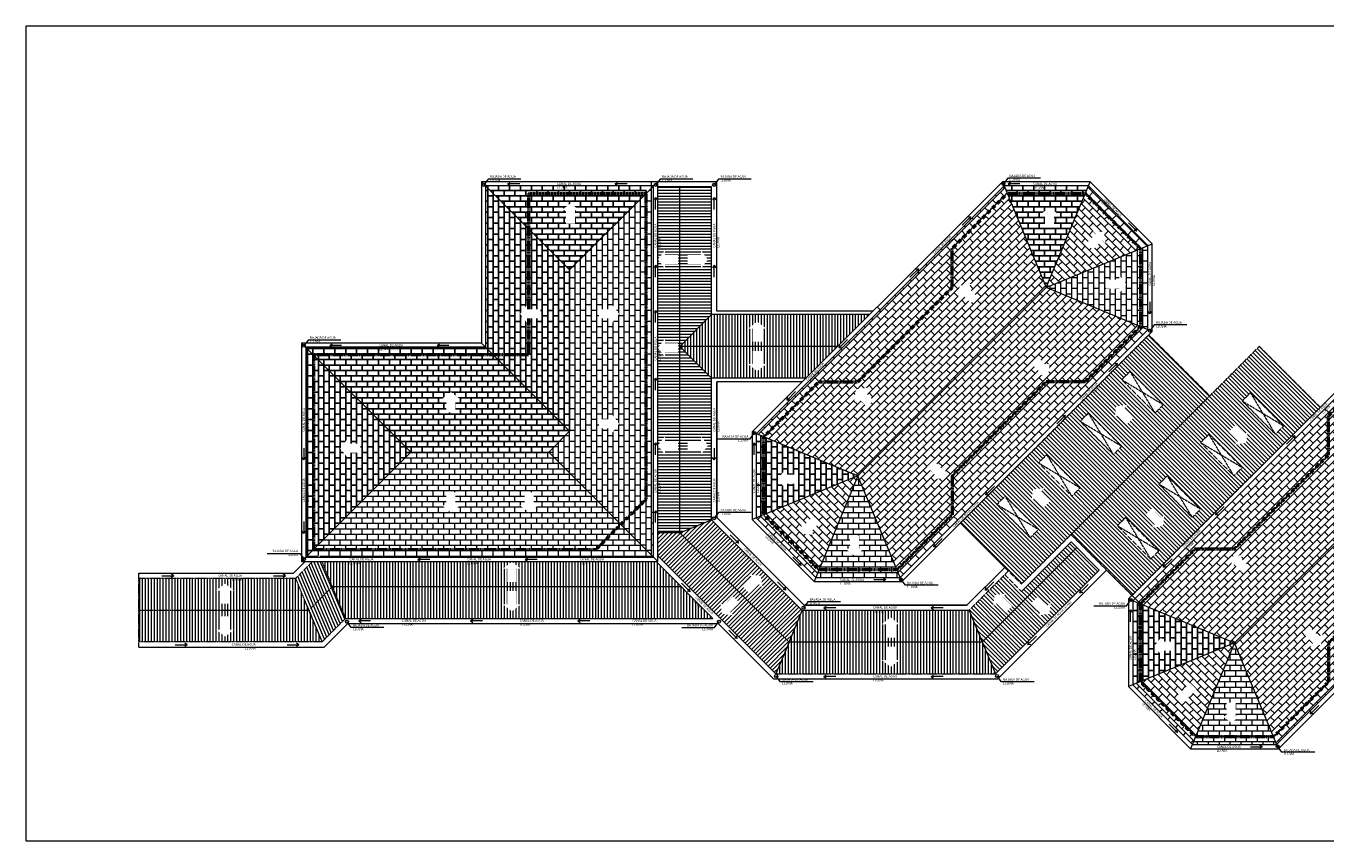
# Model space of a CAD drawing. Units: centimetres. Extents: x 26451 to 89342, y -53724 to 26451.
# Drawn here: x 44712 to 50236, y -30967 to -27502 of the extents above; entities that cross this region are included whole.
import ezdxf

# ---------------------------------------------------------------- set-up
doc = ezdxf.new("R2010")
doc.units = ezdxf.units.CM
doc.header["$MEASUREMENT"] = 0
doc.set_wipeout_variables(frame=1)
doc.linetypes.add('RAYITAS', pattern=[0.375, 0.25, -0.125])
for name, color, linetype, lineweight in [('0.1', 253, 'Continuous', 13), ('0.1 COTAS', 52, 'Continuous', 13), ('0.1 PROYECCIONES', 200, 'Continuous', 13), ('0.15 TEXTOS', 200, 'Continuous', 20), ('0.2 PUERTAS', 2, 'Continuous', 20), ('0.2 VENTANAS', 2, 'Continuous', 20), ('000.1 GENERAL', 252, 'Continuous', 13), ('000.2 GENERAL', 2, 'Continuous', 20), ('000.5 GENERAL', 1, 'Continuous', 50)]:
    doc.layers.add(name, color=color, linetype=linetype, lineweight=lineweight)
doc.layers.add('COLOR_ GRIS', color=7, linetype='Continuous', true_color=0xa1a1a1)
doc.styles.add('NICOLAS 2', font='swisscl.ttf')
pattern_1 = [(90, (-9716.96, 0), (-12.5, 3e-15), [])]
pattern_2 = [(90, (-28447.557, -17250.625), (-23.2, 1e-15), []), (180, (-28447.557, -17250.625), (-23.2, -23.2), [23.2, -23.2])]
pattern_3 = [(0, (-28447.557, -17250.625), (5e-15, 23.2), []), (90, (-28447.557, -17250.625), (-23.2, 23.2), [23.2, -23.2])]
pattern_4 = [(225, (-28447.557, -17250.625), (16.404877, -16.404877), []), (315, (-28447.557, -17250.625), (32.8097546, -7e-15), [23.2, -23.2])]
pattern_5 = [(0, (-28447.557, -17250.625), (5e-15, 23.2), []), (90, (-28447.557, -17250.625), (-23.2, 23.2), [23.2, -23.2])]
pattern_6 = [(135, (-28447.557, -17250.625), (-16.404877, -16.404877), []), (225, (-28447.557, -17250.625), (-4e-15, -32.8097546), [23.2, -23.2])]
pattern_7 = [(90, (-28447.557, -17250.625), (-23.2, 1e-15), []), (180, (-28447.557, -17250.625), (-23.2, -23.2), [23.2, -23.2])]
pattern_8 = [(225, (-28447.557, -17250.625), (16.404877, -16.404877), []), (315, (-28447.557, -17250.625), (32.8097546, -7e-15), [23.2, -23.2])]
pattern_9 = [(113, (-28447.557, -17250.625), (-11.5063107, -4.8841391), [])]
pattern_10 = [(90, (-28447.557, -17250.625), (-12.5, 3e-15), [])]
pattern_11 = [(135, (-28447.557, -17250.625), (-8.8388348, -8.8388348), [])]
pattern_12 = [(90, (0, 0), (-12.5, 3e-15), [])]

msp = doc.modelspace()

# ---------------------------------------------------------------- hatches: boundary and pattern name
at = {"layer": '0.2 VENTANAS'}
h = msp.add_hatch(dxfattribs=at)
h.set_pattern_fill('AR-B816,_O', color=256, scale=2.9, angle=225)
h.set_pattern_definition(pattern_4)
h.paths.add_polyline_path([(48247.31, -29414.21), (48426.25, -29846.21), (49479.31, -28793.15), (49047.31, -28614.21)])
h = msp.add_hatch(dxfattribs=at)
h.set_pattern_fill('AR-B816,_O', color=256, scale=2.9, angle=225)
h.set_pattern_definition(pattern_8)
h.paths.add_polyline_path([(49847.31, -30124.21), (50026.25, -30556.21), (51079.31, -29503.15), (50647.31, -29324.21)])
at = {"layer": '000.1 GENERAL'}
h = msp.add_hatch(dxfattribs=at)
h.set_pattern_fill('ANSI31,_O', color=256, scale=100, angle=135)
h.set_pattern_definition([(180, (-9716.96, 0), (-3e-15, -12.5), [])])
h.paths.add_polyline_path([(47490.31, -28186.21), (47397.31, -28186.21), (47397.31, -28850.21), (47397.31, -29657.06), (47490.31, -29657.06)])
h = msp.add_hatch(dxfattribs=at)
h.set_pattern_fill('AR-B816,_O', color=256, scale=2.9, angle=135)
h.set_pattern_definition(pattern_6)
h.paths.add_polyline_path([(49047.31, -28614.21), (49479.31, -28435.27), (49226.25, -28182.21)])
h = msp.add_hatch(dxfattribs=at)
h.set_pattern_fill('ANSI31,_O', color=256, scale=100, angle=45)
h.set_pattern_definition(pattern_12)
h.paths.add_polyline_path([(47490.31, -28864.21), (47625.31, -28999.21), (48025.91, -28999.21), (48160.91, -28864.21)])
h.paths.add_polyline_path([(47858.18, -28939.75), (47819.36, -28969.34), (47780.54, -28939.75), (47800.26, -28939.75), (47800.26, -28883.65), (47838.46, -28883.65), (47838.46, -28939.75)], flags=16)
h = msp.add_hatch(dxfattribs=at)
h.set_pattern_fill('ANSI31,_O', color=256, scale=100, angle=90)
h.set_pattern_definition(pattern_11)
h.paths.add_polyline_path([(49152.65, -29663.86), (49411.95, -29923.17), (50211.95, -29123.17), (49952.65, -28863.86)])
h.paths.add_polyline_path([(49703.19, -29555.85), (49667.83, -29591.2), (49526.41, -29449.78), (49561.77, -29414.43)], flags=16)
h.paths.add_polyline_path([(49703.19, -29273.01), (49738.54, -29237.65), (49879.97, -29379.07), (49844.61, -29414.43)], flags=16)
h.paths.add_polyline_path([(49526.41, -29732.63), (49491.06, -29767.98), (49349.64, -29626.56), (49384.99, -29591.2)], flags=16)
h.paths.add_polyline_path([(49879.97, -29096.23), (49915.32, -29060.87), (50056.74, -29202.3), (50021.39, -29237.65)], flags=16)
h = msp.add_hatch(dxfattribs=at)
h.set_pattern_fill('AR-B816,_O', color=256, scale=2.9, angle=135)
h.set_pattern_definition(pattern_6)
h.paths.add_polyline_path([(48247.31, -29414.21), (47815.31, -29593.15), (48068.37, -29846.21)])
h = msp.add_hatch(dxfattribs=at)
h.set_pattern_fill('ANSI31,_O', color=256, scale=100)
h.set_pattern_definition([(45, (-9716.96, 0), (-8.8388348, 8.8388348), [])])
h.paths.add_polyline_path([(47490.31, -29657.06), (47397.31, -29657.06), (47397.31, -29754.98), (47898.54, -30256.21), (47954.46, -30121.21)])
h = msp.add_hatch(dxfattribs=at)
h.set_pattern_fill('ANSI31,_O', color=256, scale=100, angle=90)
h.set_pattern_definition(pattern_11)
h.paths.add_polyline_path([(48775.2, -30121.21), (48831.12, -30256.21), (49272.5, -29814.83), (49177.04, -29719.37)])
h = msp.add_hatch(dxfattribs=at)
h.set_pattern_fill('ANSI31,_O', color=256, scale=100, angle=68)
h.set_pattern_definition(pattern_9)
h.paths.add_polyline_path([(46014.27, -29885.21), (45914.27, -29985.21), (45970.19, -30120.21), (46070.19, -30020.21)])
h = msp.add_hatch(dxfattribs=at)
h.set_pattern_fill('ANSI31,_O', color=256, scale=100, angle=45)
h.set_pattern_definition(pattern_1)
h.paths.add_polyline_path([(46014.27, -29885.21), (46070.19, -30020.21), (47631.42, -30020.21), (47496.42, -29885.21)])
h = msp.add_hatch(dxfattribs=at)
h.set_pattern_fill('ANSI31,_O', color=256, scale=100, angle=45)
h.set_pattern_definition(pattern_1)
h.paths.add_polyline_path([(45191.74, -29985.21), (45191.74, -30120.21), (45970.19, -30120.21), (45914.27, -29985.21)])
h = msp.add_hatch(dxfattribs=at)
h.set_pattern_fill('ANSI31,_O', color=256, scale=100, angle=45)
h.set_pattern_definition(pattern_10)
h.paths.add_polyline_path([(48831.12, -30256.21), (48775.2, -30121.21), (47954.46, -30121.21), (47898.54, -30256.21)])
h = msp.add_hatch(dxfattribs=at)
h.set_pattern_fill('AR-B816,_O', color=256, scale=2.9, angle=135)
h.set_pattern_definition([(135, (-28447.557, -17250.625), (-16.404877, -16.404877), []), (225, (-28447.557, -17250.625), (-4e-15, -32.8097546), [23.2, -23.2])])
h.paths.add_polyline_path([(49415.31, -30303.15), (49668.37, -30556.21), (49847.31, -30124.21)])
at = {"layer": '000.2 GENERAL'}
h = msp.add_hatch(dxfattribs=at)
h.set_pattern_fill('AR-B816,_O', color=256, scale=2.9, angle=90)
h.set_pattern_definition(pattern_2)
h.paths.add_polyline_path([(47369.31, -28192.21), (47022.31, -28539.21), (47022.31, -29225.21), (46933.31, -29314.21), (47255.86, -29636.76), (47369.31, -29523.32)])
h.paths.add_polyline_path([(47379.31, -29534.37), (47369.31, -29523.32), (47255.86, -29636.76), (47379.31, -29760.21)])
h = msp.add_hatch(dxfattribs=at)
h.set_pattern_fill('ANSI31,_O', color=256, scale=100, angle=135)
h.set_pattern_definition([(180, (0, 0), (-3e-15, -12.5), [])])
h.paths.add_polyline_path([(47625.31, -28186.21), (47490.31, -28186.21), (47490.31, -28864.21), (47625.31, -28729.21)])
h.paths.add_polyline_path([(47625.31, -28999.21), (47490.31, -28864.21), (47490.31, -29657.06), (47625.31, -29601.14)])
h = msp.add_hatch(dxfattribs=at)
h.set_pattern_fill('AR-B816,_O', color=256, scale=2.9, angle=90)
h.set_pattern_definition(pattern_7)
h.paths.add_polyline_path([(49479.31, -28435.27), (49047.31, -28614.21), (49479.31, -28793.15)])
h = msp.add_hatch(dxfattribs=at)
h.set_pattern_fill('ANSI31,_O', color=256, scale=100, angle=45)
h.set_pattern_definition(pattern_12)
h.paths.add_polyline_path([(48160.91, -28864.21), (48295.91, -28729.21), (47625.31, -28729.21), (47490.31, -28864.21)])
h.paths.add_polyline_path([(47858.18, -28788.66), (47838.46, -28788.66), (47838.46, -28844.77), (47800.26, -28844.77), (47800.26, -28788.66), (47780.54, -28788.66), (47819.36, -28759.07)], flags=16)
h = msp.add_hatch(dxfattribs=at)
h.set_pattern_fill('ANSI31,_O', color=256, scale=100, angle=90)
h.set_pattern_definition(pattern_11)
h.paths.add_polyline_path([(49741.96, -29074.55), (49482.66, -28815.25), (48682.66, -29615.25), (48941.96, -29874.55)])
h.paths.add_polyline_path([(49509.61, -29147.22), (49368.19, -29005.8), (49403.54, -28970.45), (49544.96, -29111.87)], flags=16)
h.paths.add_polyline_path([(49368.19, -29288.64), (49332.83, -29324), (49191.41, -29182.58), (49226.77, -29147.22)], flags=16)
h.paths.add_polyline_path([(49191.41, -29465.42), (49156.06, -29500.78), (49014.63, -29359.35), (49049.99, -29324)], flags=16)
h.paths.add_polyline_path([(49014.63, -29642.2), (48979.28, -29677.55), (48837.86, -29536.13), (48873.21, -29500.78)], flags=16)
h = msp.add_hatch(dxfattribs=at)
h.set_pattern_fill('AR-B816', color=256, scale=2.9)
h.set_pattern_definition(pattern_3)
h.paths.add_polyline_path([(46347.31, -29314.21), (45901.31, -29760.21), (45948.35, -29760.21), (45958.35, -29750.21), (47142.42, -29750.21), (47255.86, -29636.76), (46933.31, -29314.21)])
h.paths.add_polyline_path([(47255.86, -29636.76), (47142.42, -29750.21), (45958.35, -29750.21), (45962.5, -29760.21), (47379.31, -29760.21)])
h = msp.add_hatch(dxfattribs=at)
h.set_pattern_fill('AR-B816', color=256, scale=2.9)
h.set_pattern_definition(pattern_5)
h.paths.add_polyline_path([(48068.37, -29846.21), (48426.25, -29846.21), (48247.31, -29414.21)])
h = msp.add_hatch(dxfattribs=at)
h.set_pattern_fill('ANSI31,_O', color=256, scale=100)
h.set_pattern_definition([(45, (-28447.557, -17250.625), (-8.8388348, 8.8388348), [])])
h.paths.add_polyline_path([(47625.31, -29601.14), (47490.31, -29657.06), (47954.46, -30121.21), (48010.38, -29986.21)])
h = msp.add_hatch(dxfattribs=at)
h.set_pattern_fill('ANSI31,_O', color=256, scale=100, angle=90)
h.set_pattern_definition(pattern_11)
h.paths.add_polyline_path([(49177.04, -29719.37), (49152.65, -29694.98), (48941.96, -29905.66), (48870.9, -29834.6), (48719.29, -29986.21), (48775.2, -30121.21)])
h = msp.add_hatch(dxfattribs=at)
h.set_pattern_fill('ANSI31,_O', color=256, scale=100, angle=68)
h.set_pattern_definition(pattern_9)
h.paths.add_polyline_path([(45969.95, -29778.21), (45930.35, -29778.21), (45858.35, -29850.21), (45914.27, -29985.21), (46014.27, -29885.21)])
h = msp.add_hatch(dxfattribs=at)
h.set_pattern_fill('ANSI31,_O', color=256, scale=100, angle=45)
h.set_pattern_definition(pattern_1)
h.paths.add_polyline_path([(45969.95, -29778.21), (46014.27, -29885.21), (47496.42, -29885.21), (47389.42, -29778.21)])
h = msp.add_hatch(dxfattribs=at)
h.set_pattern_fill('ANSI31,_O', color=256, scale=100, angle=45)
h.set_pattern_definition(pattern_1)
h.paths.add_polyline_path([(45191.74, -29850.21), (45191.74, -29985.21), (45914.27, -29985.21), (45858.35, -29850.21)])
h = msp.add_hatch(dxfattribs=at)
h.set_pattern_fill('ANSI31,_O', color=256, scale=100, angle=45)
h.set_pattern_definition(pattern_10)
h.paths.add_polyline_path([(48010.38, -29986.21), (47954.46, -30121.21), (48775.2, -30121.21), (48719.29, -29986.21)])
h = msp.add_hatch(dxfattribs=at)
h.set_pattern_fill('AR-B816', color=256, scale=2.9)
h.set_pattern_definition([(0, (-28447.557, -17250.625), (5e-15, 23.2), []), (90, (-28447.557, -17250.625), (-23.2, 23.2), [23.2, -23.2])])
h.paths.add_polyline_path([(49847.31, -30124.21), (49668.37, -30556.21), (50026.25, -30556.21)])
at = {"layer": 'COLOR_ GRIS'}
h = msp.add_hatch(dxfattribs=at)
h.set_pattern_fill('AR-B816,_O', color=256, scale=2.9, angle=90)
h.set_pattern_definition(pattern_2)
h.paths.add_polyline_path([(47022.31, -28539.21), (46665.31, -28182.21), (46665.31, -28868.21), (47022.31, -29225.21)])
h = msp.add_hatch(dxfattribs=at)
h.set_pattern_fill('AR-B816', color=256, scale=2.9)
h.set_pattern_definition(pattern_3)
h.paths.add_polyline_path([(47347.31, -28214.21), (47347.31, -28182.21), (46665.31, -28182.21), (47022.31, -28539.21)])
h = msp.add_hatch(dxfattribs=at)
h.set_pattern_fill('AR-B816,_O', color=256, scale=2.9, angle=225)
h.set_pattern_definition(pattern_4)
h.paths.add_polyline_path([(49047.31, -28614.21), (48868.37, -28182.21), (47815.31, -29235.27), (48247.31, -29414.21)])
h = msp.add_hatch(dxfattribs=at)
h.set_pattern_fill('AR-B816', color=256, scale=2.9)
h.set_pattern_definition(pattern_5)
h.paths.add_polyline_path([(49226.25, -28182.21), (48868.37, -28182.21), (49047.31, -28614.21)])
h = msp.add_hatch(dxfattribs=at)
h.set_pattern_fill('AR-B816', color=256, scale=2.9)
h.set_pattern_definition(pattern_3)
h.paths.add_polyline_path([(45901.31, -28868.21), (46347.31, -29314.21), (46933.31, -29314.21), (47022.31, -29225.21), (46665.31, -28868.21)])
h = msp.add_hatch(dxfattribs=at)
h.set_pattern_fill('AR-B816,_O', color=256, scale=2.9, angle=90)
h.set_pattern_definition(pattern_2)
h.paths.add_polyline_path([(45901.31, -28868.21), (45901.31, -29760.21), (46347.31, -29314.21)])
h = msp.add_hatch(dxfattribs=at)
h.set_pattern_fill('AR-B816,_O', color=256, scale=2.9, angle=225)
h.set_pattern_definition(pattern_8)
h.paths.add_polyline_path([(50647.31, -29324.21), (50468.37, -28892.21), (49424.68, -29935.89), (49447.31, -29958.52), (49847.31, -30124.21)])
h = msp.add_hatch(dxfattribs=at)
h.set_pattern_fill('AR-B816,_O', color=256, scale=2.9, angle=90)
h.set_pattern_definition(pattern_7)
h.paths.add_polyline_path([(47815.31, -29235.27), (47815.31, -29593.15), (48247.31, -29414.21)])
h = msp.add_hatch(dxfattribs=at)
h.set_pattern_fill('AR-B816,_O', color=256, scale=2.9, angle=90)
h.set_pattern_definition([(90, (-28447.557, -17250.625), (-23.2, 1e-15), []), (180, (-28447.557, -17250.625), (-23.2, -23.2), [23.2, -23.2])])
h.paths.add_polyline_path([(49415.31, -29945.27), (49415.31, -30303.15), (49847.31, -30124.21)])

# ---------------------------------------------------------------- linework, layer by layer
at = {"layer": '0.1'}
for p, q in [((47647.31, -28714.21), (47647.31, -28164.21)), ((45849.24, -29828.21), (45899.24, -29778.21)), ((49303.61, -29814.83), (48840.24, -30278.21)), ((49303.61, -29814.83), (48840.24, -30278.21)), ((49303.61, -29814.83), (49447.31, -29958.52)), ((45979.31, -30142.21), (46079.31, -30042.21)), ((46079.31, -30042.21), (47653.42, -30042.21)), ((46079.31, -30042.21), (47653.42, -30042.21)), ((48840.24, -30278.21), (47889.42, -30278.21)), ((48840.24, -30278.21), (47889.42, -30278.21))]:
    msp.add_line(p, q, dxfattribs=at)
at = {"layer": '0.1 COTAS'}
for p, q in [((48341.84, -28708.74), (48329.11, -28696.01)), ((45191.74, -29828.21), (45849.24, -29828.21)), ((45191.74, -30142.21), (45241.74, -30142.21)), ((45241.74, -30142.21), (45541.74, -30142.21)), ((45541.74, -30142.21), (45979.31, -30142.21))]:
    msp.add_line(p, q, dxfattribs=at)
at = {"layer": '0.1 PROYECCIONES', "linetype": 'RAYITAS', "ltscale": 5}
for p, q in [((46647.31, -28164.21), (47022.31, -28539.21)), ((49482.66, -28815.25), (49741.96, -29074.55)), ((48941.96, -29874.55), (49952.65, -28863.86)), ((49952.65, -28863.86), (50211.95, -29123.17)), ((49509.61, -29147.22), (49403.54, -28970.45)), ((49368.19, -29005.8), (49544.96, -29111.87)), ((49879.97, -29096.23), (50056.74, -29202.3)), ((50021.39, -29237.65), (49915.32, -29060.87)), ((49332.83, -29324), (49226.77, -29147.22)), ((49411.95, -29923.17), (50211.95, -29123.17)), ((49191.41, -29182.58), (49368.19, -29288.64)), ((49703.19, -29273.01), (49879.97, -29379.07)), ((49844.61, -29414.43), (49738.54, -29237.65)), ((49156.06, -29500.78), (49049.99, -29324)), ((49014.63, -29359.35), (49191.41, -29465.42)), ((49667.83, -29591.2), (49561.77, -29414.43)), ((49526.41, -29449.78), (49703.19, -29555.85)), ((48837.86, -29536.13), (49014.63, -29642.2)), ((48979.28, -29677.55), (48873.21, -29500.78)), ((49491.06, -29767.98), (49384.99, -29591.2)), ((48682.66, -29615.25), (48941.96, -29874.55)), ((49349.64, -29626.56), (49526.41, -29732.63)), ((49152.65, -29663.86), (49411.95, -29923.17))]:
    msp.add_line(p, q, dxfattribs=at)
at = {"layer": '0.1 PROYECCIONES', "linetype": 'RAYITAS', "ltscale": 100}
msp.add_line((46647.31, -28850.21), (46647.31, -28850.21), dxfattribs=at)
at = {"layer": '0.15 TEXTOS'}
for p, q in [((46676.28, -28152.75), (46658.02, -28177.41)), ((46815.35, -28152.75), (46676.28, -28152.75)), ((46759.69, -28173.89), (46769.69, -28167.1)), ((47215.79, -28173.89), (47225.79, -28167.1)), ((47406.58, -28152.75), (47388.33, -28177.41)), ((47545.65, -28152.75), (47406.58, -28152.75)), ((47654.7, -28152.75), (47636.45, -28177.41)), ((47793.78, -28152.75), (47654.7, -28152.75)), ((48883.77, -28149.27), (48865.52, -28173.92)), ((49022.84, -28149.27), (48883.77, -28149.27)), ((48885.22, -28173.24), (48895.21, -28166.45)), ((46810.18, -28173.89), (46759.69, -28173.89)), ((46759.69, -28173.89), (46769.69, -28180.67)), ((47266.28, -28173.89), (47215.79, -28173.89)), ((47215.79, -28173.89), (47225.79, -28180.67)), ((48935.7, -28173.24), (48885.22, -28173.24)), ((48885.22, -28173.24), (48895.21, -28180.03)), ((47387.61, -28231.58), (47380.83, -28241.58)), ((47387.61, -28282.07), (47387.61, -28231.58)), ((47387.61, -28231.58), (47394.4, -28241.58)), ((47636.78, -28231.58), (47629.99, -28241.58)), ((47636.78, -28282.07), (47636.78, -28231.58)), ((47636.78, -28231.58), (47643.56, -28241.58)), ((48689.72, -28348.71), (48725.42, -28313.01)), ((48725.42, -28313.01), (48713.55, -28315.28)), ((48725.42, -28313.01), (48723.15, -28324.88)), ((49396.62, -28338.69), (49432.32, -28374.39)), ((49432.32, -28374.39), (49420.45, -28372.12)), ((49432.32, -28374.39), (49430.05, -28362.53)), ((47636.78, -28519.62), (47629.99, -28529.62)), ((47636.78, -28570.11), (47636.78, -28519.62)), ((47636.78, -28519.62), (47643.56, -28529.62)), ((48468.31, -28570.12), (48504.01, -28534.42)), ((48504.01, -28534.42), (48492.14, -28536.69)), ((48504.01, -28534.42), (48501.74, -28546.28)), ((47387.61, -28711.84), (47380.83, -28721.84)), ((47387.61, -28762.33), (47387.61, -28711.84)), ((47387.61, -28711.84), (47394.4, -28721.84)), ((49487.9, -28725.58), (49481.11, -28715.58)), ((49487.9, -28675.09), (49487.9, -28725.58)), ((49487.9, -28725.58), (49494.68, -28715.58)), ((49506.17, -28772.95), (49487.91, -28797.61)), ((49645.24, -28772.95), (49506.17, -28772.95)), ((45910.89, -28837.06), (45892.64, -28861.71)), ((46049.96, -28837.06), (45910.89, -28837.06)), ((46002.69, -28859.89), (46012.69, -28853.1)), ((46053.18, -28859.89), (46002.69, -28859.89)), ((46002.69, -28859.89), (46012.69, -28866.67)), ((46458.79, -28859.89), (46468.79, -28853.1)), ((46509.28, -28859.89), (46458.79, -28859.89)), ((46458.79, -28859.89), (46468.79, -28866.67)), ((48203.21, -28835.21), (48167.52, -28870.91)), ((48167.52, -28870.91), (48169.78, -28859.05)), ((48167.52, -28870.91), (48179.38, -28868.64)), ((49313.39, -28972.38), (49349.08, -28936.68)), ((49349.08, -28936.68), (49337.22, -28938.95)), ((49349.08, -28936.68), (49346.81, -28948.55)), ((47387.61, -28999.88), (47380.83, -29009.88)), ((47387.61, -29050.37), (47387.61, -28999.88)), ((47387.61, -28999.88), (47394.4, -29009.88)), ((47981.81, -29056.62), (47946.11, -29092.32)), ((47946.11, -29092.32), (47948.38, -29080.45)), ((47946.11, -29092.32), (47957.97, -29090.05)), ((49091.98, -29193.78), (49127.68, -29158.09)), ((49127.68, -29158.09), (49115.81, -29160.36)), ((49127.68, -29158.09), (49125.41, -29169.95)), ((47649.69, -29257.08), (47788.77, -29257.08)), ((47788.77, -29257.08), (47807.02, -29232.42)), ((47805.85, -29274.61), (47799.07, -29284.6)), ((47805.85, -29325.09), (47805.85, -29274.61)), ((47805.85, -29274.61), (47812.64, -29284.6)), ((50068.31, -29280.12), (50104.01, -29244.42)), ((50104.01, -29244.42), (50092.14, -29246.69)), ((50104.01, -29244.42), (50101.74, -29256.28)), ((45892.96, -29296.36), (45892.96, -29346.85)), ((47636.78, -29296.36), (47636.78, -29346.85)), ((45892.96, -29346.85), (45886.17, -29336.85)), ((45892.96, -29346.85), (45899.74, -29336.85)), ((47636.78, -29346.85), (47629.99, -29336.85)), ((47636.78, -29346.85), (47643.56, -29336.85)), ((48826.88, -29458.88), (48791.18, -29494.58)), ((48791.18, -29494.58), (48793.45, -29482.71)), ((48791.18, -29494.58), (48803.05, -29492.31)), ((49803.21, -29545.21), (49767.52, -29580.91)), ((47387.61, -29562.64), (47380.83, -29572.64)), ((47387.61, -29613.13), (47387.61, -29562.64)), ((47387.61, -29562.64), (47394.4, -29572.64)), ((47654.7, -29570.01), (47636.45, -29594.67)), ((47793.78, -29570.01), (47654.7, -29570.01)), ((49767.52, -29580.91), (49769.78, -29569.05)), ((49767.52, -29580.91), (49779.38, -29578.64)), ((45892.96, -29659.02), (45886.17, -29649.02)), ((45892.96, -29608.53), (45892.96, -29659.02)), ((45892.96, -29659.02), (45899.74, -29649.02)), ((47704.51, -29664.65), (47740.21, -29700.35)), ((47740.21, -29700.35), (47728.34, -29698.08)), ((47740.21, -29700.35), (47737.94, -29688.48)), ((48605.48, -29680.29), (48569.78, -29715.99)), ((48569.78, -29715.99), (48572.05, -29704.12)), ((48569.78, -29715.99), (48581.64, -29713.72)), ((45736.57, -29743.9), (45875.65, -29743.9)), ((45875.65, -29743.9), (45893.9, -29768.56)), ((46377.69, -29769.89), (46387.69, -29763.1)), ((46428.18, -29769.89), (46377.69, -29769.89)), ((46377.69, -29769.89), (46387.69, -29776.67)), ((47970.04, -29759.71), (48005.74, -29795.41)), ((49581.81, -29766.62), (49546.11, -29802.32)), ((48005.74, -29795.41), (47993.87, -29793.14)), ((48005.74, -29795.41), (48003.47, -29783.54)), ((49546.11, -29802.32), (49548.38, -29790.45)), ((49546.11, -29802.32), (49557.97, -29800.05)), ((45289.4, -29839.32), (45339.89, -29839.32)), ((45339.89, -29839.32), (45329.89, -29832.54)), ((45339.89, -29839.32), (45329.89, -29846.11)), ((45764.37, -29839.32), (45814.86, -29839.32)), ((45814.86, -29839.32), (45804.86, -29832.54)), ((45814.86, -29839.32), (45804.86, -29846.11)), ((47498.04, -29871.13), (47533.74, -29906.82)), ((47905.23, -29864.34), (47940.93, -29900.04)), ((48314.77, -29855.76), (48365.26, -29855.76)), ((48365.26, -29855.76), (48355.26, -29848.98)), ((48365.26, -29855.76), (48355.26, -29862.55)), ((48448.96, -29879.47), (48430.7, -29854.82)), ((48588.03, -29879.47), (48448.96, -29879.47)), ((48824.43, -29864.34), (48788.73, -29900.04)), ((49226.04, -29875.69), (49190.34, -29911.39)), ((47533.74, -29906.82), (47521.87, -29904.56)), ((47533.74, -29906.82), (47531.47, -29894.96)), ((47940.93, -29900.04), (47929.06, -29897.77)), ((47940.93, -29900.04), (47938.66, -29888.18)), ((48788.73, -29900.04), (48791, -29888.18)), ((48788.73, -29900.04), (48800.6, -29897.77)), ((49190.34, -29911.39), (49192.61, -29899.52)), ((49190.34, -29911.39), (49202.2, -29909.12)), ((48034.52, -29950.46), (48016.26, -29975.11)), ((48173.59, -29950.46), (48034.52, -29950.46)), ((48102.22, -29975.54), (48112.22, -29968.75)), ((48152.71, -29975.54), (48102.22, -29975.54)), ((48102.22, -29975.54), (48112.22, -29982.32)), ((48558.32, -29975.54), (48568.31, -29968.75)), ((48608.8, -29975.54), (48558.32, -29975.54)), ((48558.32, -29975.54), (48568.31, -29982.32)), ((49249.69, -29967.08), (49388.77, -29967.08)), ((49388.77, -29967.08), (49407.02, -29942.42)), ((49405.85, -29984.61), (49399.07, -29994.6)), ((49405.85, -30035.09), (49405.85, -29984.61)), ((49405.85, -29984.61), (49412.64, -29994.6)), ((46094.42, -30058.77), (46076.16, -30034.11)), ((46125.91, -30031.15), (46135.91, -30024.36)), ((46176.4, -30031.15), (46125.91, -30031.15)), ((46125.91, -30031.15), (46135.91, -30037.93)), ((46600.88, -30031.15), (46610.88, -30024.36)), ((46651.37, -30031.15), (46600.88, -30031.15)), ((46600.88, -30031.15), (46610.88, -30037.93)), ((47056.98, -30031.15), (47066.98, -30024.36)), ((47107.46, -30031.15), (47056.98, -30031.15)), ((47056.98, -30031.15), (47066.98, -30037.93)), ((47638.31, -30058.77), (47656.57, -30034.11)), ((46233.49, -30058.77), (46094.42, -30058.77)), ((47499.24, -30058.77), (47638.31, -30058.77)), ((47698.75, -30070.82), (47734.45, -30106.52)), ((47734.45, -30106.52), (47732.18, -30094.65)), ((49005.35, -30096.38), (48969.65, -30132.08)), ((45346.77, -30132.53), (45397.26, -30132.53)), ((45397.26, -30132.53), (45387.26, -30125.74)), ((45397.26, -30132.53), (45387.26, -30139.32)), ((45821.74, -30132.53), (45872.23, -30132.53)), ((45872.23, -30132.53), (45862.23, -30125.74)), ((45872.23, -30132.53), (45862.23, -30139.32)), ((47734.45, -30106.52), (47722.59, -30104.25)), ((48969.65, -30132.08), (48971.92, -30120.21)), ((48969.65, -30132.08), (48981.52, -30129.81)), ((47917.97, -30290.09), (47899.72, -30265.43)), ((48102.22, -30268.07), (48112.22, -30261.28)), ((48152.71, -30268.07), (48102.22, -30268.07)), ((48102.22, -30268.07), (48112.22, -30274.86)), ((48558.32, -30268.07), (48568.31, -30261.28)), ((48608.8, -30268.07), (48558.32, -30268.07)), ((48558.32, -30268.07), (48568.31, -30274.86)), ((48857.07, -30290.09), (48838.82, -30265.43)), ((48057.05, -30290.09), (47917.97, -30290.09)), ((48996.15, -30290.09), (48857.07, -30290.09)), ((50205.48, -30390.29), (50169.78, -30425.99)), ((50169.78, -30425.99), (50172.05, -30414.12)), ((50169.78, -30425.99), (50181.64, -30423.72)), ((49570.04, -30469.71), (49605.74, -30505.41)), ((49605.74, -30505.41), (49593.87, -30503.14)), ((49605.74, -30505.41), (49603.47, -30493.54)), ((49914.77, -30565.76), (49965.26, -30565.76)), ((49965.26, -30565.76), (49955.26, -30558.98)), ((49965.26, -30565.76), (49955.26, -30572.55)), ((50048.96, -30589.47), (50030.7, -30564.82)), ((50188.03, -30589.47), (50048.96, -30589.47))]:
    msp.add_line(p, q, dxfattribs=at)
for centre in [(48865.52, -28173.92), (46658.02, -28177.41), (47388.33, -28177.41), (47636.45, -28177.41), (49487.91, -28797.61), (45892.64, -28861.71), (47807.02, -29232.42), (47636.45, -29594.67), (45893.9, -29768.56), (48430.7, -29854.82), (49407.02, -29942.42), (48016.26, -29975.11), (46076.16, -30034.11), (47656.57, -30034.11), (47899.72, -30265.43), (48838.82, -30265.43), (50030.7, -30564.82)]:
    msp.add_circle(centre, 6.5, dxfattribs=at)
at = {"layer": '0.2 PUERTAS'}
msp.add_line((47490.31, -29657.06), (47397.31, -29657.06), dxfattribs=at)
at = {"layer": '0.2 VENTANAS'}
for p, q in [((48310.91, -28714.21), (47647.31, -28714.21)), ((48295.91, -28729.21), (47625.31, -28729.21)), ((48160.91, -28864.21), (47490.31, -28864.21)), ((48025.91, -28999.21), (47625.31, -28999.21)), ((48010.91, -29014.21), (47647.31, -29014.21))]:
    msp.add_line(p, q, dxfattribs=at)
at = {"layer": '000.1 GENERAL'}
for p, q in [((46647.31, -28164.21), (47022.31, -28539.21)), ((47397.31, -28164.21), (47022.31, -28539.21)), ((47369.31, -28164.21), (47369.31, -29523.32)), ((47647.31, -28164.21), (47369.31, -28164.21)), ((48860.91, -28164.21), (49047.31, -28614.21)), ((49047.31, -28614.21), (49233.7, -28164.21)), ((47625.31, -28186.21), (47397.31, -28186.21)), ((47625.31, -28186.21), (47397.31, -28186.21)), ((47490.31, -29657.06), (47490.31, -28186.21)), ((47625.31, -28729.21), (47625.31, -28186.21)), ((49047.31, -28614.21), (49497.31, -28427.81)), ((47022.31, -29225.21), (47022.31, -28539.21)), ((48247.31, -29414.21), (49047.31, -28614.21)), ((49497.31, -28800.6), (49047.31, -28614.21)), ((47625.31, -28729.21), (47490.31, -28864.21)), ((45883.31, -28850.21), (46347.31, -29314.21)), ((46647.31, -28850.21), (47022.31, -29225.21)), ((47625.31, -28999.21), (47490.31, -28864.21)), ((47625.31, -29601.14), (47625.31, -28999.21)), ((47022.31, -29225.21), (46933.31, -29314.21)), ((47797.31, -29227.81), (48247.31, -29414.21)), ((45883.31, -29778.21), (46347.31, -29314.21)), ((46347.31, -29314.21), (46933.31, -29314.21)), ((47397.31, -29778.21), (46933.31, -29314.21)), ((49847.31, -30124.21), (50647.31, -29324.21)), ((48247.31, -29414.21), (47797.31, -29600.6)), ((48247.31, -29414.21), (48060.91, -29864.21)), ((48433.7, -29864.21), (48247.31, -29414.21)), ((47490.31, -29657.06), (47625.31, -29601.14)), ((48010.38, -29986.21), (47625.31, -29601.14)), ((47954.46, -30121.21), (47490.31, -29657.06)), ((49152.65, -29694.98), (48941.96, -29905.66)), ((49272.5, -29814.83), (49152.65, -29694.98)), ((47397.31, -29754.98), (47898.54, -30256.21)), ((49177.04, -29719.37), (48775.2, -30121.21)), ((45849.24, -29828.21), (45899.24, -29778.21)), ((47389.42, -29778.21), (47631.42, -30020.21)), ((48831.12, -30256.21), (49272.5, -29814.83)), ((46014.27, -29885.21), (47496.42, -29885.21)), ((49397.31, -29937.81), (49847.31, -30124.21)), ((47954.46, -30121.21), (48010.38, -29986.21)), ((48719.29, -29986.21), (48010.38, -29986.21)), ((48719.29, -29986.21), (48831.12, -30256.21)), ((46070.19, -30020.21), (47631.42, -30020.21)), ((47653.42, -30042.21), (47889.42, -30278.21)), ((47954.46, -30121.21), (47898.54, -30256.21)), ((48775.2, -30121.21), (47954.46, -30121.21)), ((49847.31, -30124.21), (49397.31, -30310.6)), ((49847.31, -30124.21), (49660.91, -30574.21)), ((50033.7, -30574.21), (49847.31, -30124.21))]:
    msp.add_line(p, q, dxfattribs=at)
at = {"layer": '000.1 GENERAL', "linetype": 'RAYITAS', "ltscale": 5}
for p, q in [((48682.66, -29615.25), (49482.66, -28815.25)), ((49411.95, -29923.17), (50211.95, -29123.17)), ((45930.35, -29778.21), (45858.35, -29850.21)), ((46014.27, -29885.21), (45969.95, -29778.21)), ((48886.45, -29819.04), (48719.29, -29986.21)), ((45191.74, -30142.21), (45191.74, -29828.21)), ((45858.35, -29850.21), (45191.74, -29850.21)), ((45914.27, -29985.21), (45858.35, -29850.21)), ((48941.96, -29905.66), (48870.9, -29834.6)), ((46014.27, -29885.21), (45914.27, -29985.21)), ((46070.19, -30020.21), (46014.27, -29885.21)), ((45191.74, -29985.21), (45914.27, -29985.21)), ((45914.27, -29985.21), (45970.19, -30120.21)), ((45970.19, -30120.21), (46070.19, -30020.21)), ((45970.19, -30120.21), (45191.74, -30120.21)), ((47898.54, -30256.21), (48831.12, -30256.21))]:
    msp.add_line(p, q, dxfattribs=at)
at = {"layer": '000.1 GENERAL'}
for points in [[(47397.31, -28850.21), (47397.31, -28164.21), (46647.31, -28164.21), (46647.31, -28850.21), (45883.31, -28850.21), (45883.31, -29778.21), (47397.31, -29778.21)], [(47797.31, -29227.81), (47797.31, -29600.6), (48060.91, -29864.21), (48433.7, -29864.21), (49497.31, -28800.6), (49497.31, -28427.81), (49233.7, -28164.21), (48860.91, -28164.21)], [(47379.31, -28850.21), (47379.31, -28182.21), (46665.31, -28182.21), (46665.31, -28868.21), (45901.31, -28868.21), (45901.31, -29760.21), (47379.31, -29760.21)], [(47815.31, -29235.27), (47815.31, -29593.15), (48068.37, -29846.21), (48426.25, -29846.21), (49479.31, -28793.15), (49479.31, -28435.27), (49226.25, -28182.21), (48868.37, -28182.21)], [(49397.31, -29937.81), (49397.31, -30310.6), (49660.91, -30574.21), (50033.7, -30574.21), (51097.31, -29510.6), (51097.31, -29137.81), (50833.7, -28874.21), (50460.91, -28874.21)], [(49415.31, -29945.27), (49415.31, -30303.15), (49668.37, -30556.21), (50026.25, -30556.21), (51079.31, -29503.15), (51079.31, -29145.27), (50826.25, -28892.21), (50468.37, -28892.21)]]:
    msp.add_lwpolyline(points, close=True, dxfattribs=at)
at = {"layer": '000.1 GENERAL', "linetype": 'RAYITAS', "ltscale": 5}
for points in [[(49544.96, -29111.87), (49403.54, -28970.45), (49368.19, -29005.8), (49509.61, -29147.22), (49544.96, -29111.87)], [(49915.32, -29060.87), (50056.74, -29202.3), (50021.39, -29237.65), (49879.97, -29096.23), (49915.32, -29060.87)], [(49368.19, -29288.64), (49226.77, -29147.22), (49191.41, -29182.58), (49332.83, -29324), (49368.19, -29288.64)], [(49738.54, -29237.65), (49879.97, -29379.07), (49844.61, -29414.43), (49703.19, -29273.01), (49738.54, -29237.65)], [(49156.06, -29500.78), (49014.63, -29359.35), (49049.99, -29324), (49191.41, -29465.42), (49156.06, -29500.78)], [(49526.41, -29449.78), (49667.83, -29591.2), (49703.19, -29555.85), (49561.77, -29414.43), (49526.41, -29449.78)], [(48979.28, -29677.55), (48837.86, -29536.13), (48873.21, -29500.78), (49014.63, -29642.2), (48979.28, -29677.55)], [(49349.64, -29626.56), (49491.06, -29767.98), (49526.41, -29732.63), (49384.99, -29591.2), (49349.64, -29626.56)]]:
    msp.add_lwpolyline(points, dxfattribs=at)
at = {"layer": '000.5 GENERAL', "linetype": 'RAYITAS'}
msp.add_line((46847.31, -28214.21), (47347.31, -28214.21), dxfattribs=at)
at = {"layer": '000.5 GENERAL', "linetype": 'RAYITAS', "ltscale": 5}
for points in [[(46847.31, -28214.21), (46847.31, -28900.21), (45933.31, -28900.21), (45933.31, -29728.21), (47133.31, -29728.21), (47347.31, -29514.21), (47347.31, -28214.21)], [(47847.31, -29248.52), (48081.62, -29014.21), (48247.31, -29014.21), (48647.31, -28614.21), (48647.31, -28448.52), (48881.62, -28214.21), (49212.99, -28214.21), (49447.31, -28448.52), (49447.31, -28779.89), (49212.99, -29014.21), (49047.31, -29014.21), (48647.31, -29414.21), (48647.31, -29579.89), (48412.99, -29814.21), (48081.62, -29814.21), (47847.31, -29579.89), (47847.31, -29248.52), (48081.62, -29014.21)], [(49447.31, -29958.52), (49681.62, -29724.21), (49847.31, -29724.21), (50247.31, -29324.21), (50247.31, -29158.52), (50481.62, -28924.21), (50812.99, -28924.21), (51047.31, -29158.52), (51047.31, -29489.89), (50812.99, -29724.21), (50647.31, -29724.21), (50247.31, -30124.21), (50247.31, -30289.89), (50012.99, -30524.21), (49681.62, -30524.21), (49447.31, -30289.89), (49447.31, -29958.52), (49681.62, -29724.21)]]:
    msp.add_lwpolyline(points, dxfattribs=at)
at = {"layer": 'COLOR_ GRIS'}
msp.add_line((48019.49, -29964.21), (47647.31, -29592.03), dxfattribs=at)
for points in [[(47647.31, -29592.03), (47647.31, -29014.21), (47647.31, -29014.21)], [(48682.66, -29615.25), (48870.9, -29803.48), (48710.17, -29964.21), (48019.49, -29964.21)]]:
    msp.add_lwpolyline(points, dxfattribs=at)

# ---------------------------------------------------------------- texts
at = {"layer": '0.15 TEXTOS', "char_height": 10, "width": 125.5607, "style": 'NICOLAS 2'}
for s, insert, attachment_point in [('BAJADA DE AGUA LLUVIA', (46683.51, -28137.45), 1), ('CANAL DE AGUA LLUVIA', (46968.86, -28167.78), 1), ('BAJADA DE AGUA LLUVIA', (47413.82, -28137.45), 1), ('BAJADA DE AGUA LLUVIA', (47661.94, -28137.45), 1), ('BAJADA DE AGUA LLUVIA', (48891.01, -28133.96), 1), ('CANAL DE AGUA LLUVIA', (48991.04, -28167.81), 1), ('BAJADA DE AGUA LLUVIA', (49513.4, -28757.65), 1), ('BAJADA DE AGUA LLUVIA', (45918.13, -28821.75), 1), ('CANAL DE AGUA LLUVIA', (46211.86, -28853.78), 1), ('BAJADA DE AGUA LLUVIA', (47781.53, -29272.38), 9), ('BAJADA DE AGUA LLUVIA', (47661.94, -29554.71), 1), ('BAJADA DE AGUA LLUVIA', (45868.41, -29728.6), 3), ('CANAL DE AGUA LLUVIA', (46086.88, -29763.78), 1), ('CANAL DE AGUA LLUVIA', (46586.86, -29763.78), 1), ('CANAL DE AGUA LLUVIA', (47065.81, -29763.78), 1), ('CANAL DE AGUA LLUVIA', (48171.59, -29851), 1), ('BAJADA DE AGUA LLUVIA', (48456.19, -29894.78), 7), ('BAJADA DE AGUA LLUVIA', (48041.75, -29935.15), 1), ('CANAL DE AGUA LLUVIA', (48311.38, -29969.24), 1), ('BAJADA DE AGUA LLUVIA', (49381.53, -29982.38), 9), ('BAJADA DE AGUA LLUVIA', (46101.65, -30074.07), 7), ('CANAL DE AGUA LLUVIA', (46310.06, -30025.04), 1), ('CANAL DE AGUA LLUVIA', (46810.04, -30025.04), 1), ('CANAL DE AGUA LLUVIA', (47289, -30025.04), 1), ('BAJADA DE AGUA LLUVIA', (47631.08, -30074.07), 9), ('CANAL DE AGUA LLUVIA', (45688.08, -30126.43), 3), ('CANAL DE AGUA LLUVIA', (48311.38, -30261.77), 1), ('BAJADA DE AGUA LLUVIA', (47925.21, -30305.39), 7), ('BAJADA DE AGUA LLUVIA', (48864.31, -30305.39), 7), ('CANAL DE AGUA LLUVIA', (49771.59, -30561), 1), ('BAJADA DE AGUA LLUVIA', (50056.19, -30604.78), 7)]:
    msp.add_mtext(s, dxfattribs=dict(at, insert=insert, attachment_point=attachment_point))
at = {"layer": '0.15 TEXTOS', "char_height": 10, "style": 'NICOLAS 2'}
for insert, width, attachment_point, rotation in [((49298.75, -28234.08), 125.5607, 1, 315), ((47631.52, -28444.32), 125.5607, 1, 90), ((48637.1, -28392.36), 125.5607, 3, 45), ((49482.63, -28606.45), 125.5607, 1, 90), ((48025.46, -29004.01), 125.5607, 1, 45), ((49260.77, -29016.03), 125.5607, 3, 45), ((50237.1, -29102.36), 125.5607, 3, 45), ((45887.69, -29227.72), 125.5607, 1, 90), ((47631.52, -29227.72), 125.5607, 1, 90), ((47382.35, -29487.34), 125.5607, 1, 90), ((47800.59, -29487.34), 125.5607, 1, 90), ((45887.69, -29527.32), 125.5607, 1, 90), ((47631.52, -29527.32), 125.5607, 1, 90), ((48649.12, -29627.67), 489.6147, 1, 45), ((47872.17, -29655.1), 125.5607, 1, 315), ((49625.46, -29714.01), 125.5607, 1, 45), ((47768.57, -29719.36), 125.5607, 1, 315), ((47562.09, -29925.83), 125.5607, 1, 315), ((49044.12, -30051.41), 489.6147, 1, 45), ((49400.59, -30197.34), 125.5607, 1, 90), ((49472.17, -30365.1), 125.5607, 1, 315)]:
    msp.add_mtext('CANAL DE AGUA LLUVIA', dxfattribs=dict(at, insert=insert, width=width, attachment_point=attachment_point, rotation=rotation))

# ---------------------------------------------------------------- next in the draw order: wipeouts: each hides what was drawn before it
for points in [[(46987.26, -28286.06), (47006.98, -28286.06), (47006.98, -28342.16), (47045.18, -28342.16), (47045.18, -28286.06), (47064.9, -28286.06), (47026.08, -28256.47)], [(49022.46, -28303.74), (49042.17, -28303.74), (49042.17, -28359.85), (49080.37, -28359.85), (49080.37, -28303.74), (49100.09, -28303.74), (49061.27, -28274.15)], [(49244.27, -28372.12), (49258.22, -28386.06), (49218.55, -28425.73), (49245.56, -28452.75), (49285.23, -28413.07), (49299.17, -28427.02), (49292.65, -28378.64)], [(47427.14, -28533.73), (47427.14, -28514.02), (47483.24, -28514.02), (47483.24, -28475.82), (47427.14, -28475.82), (47427.14, -28456.1), (47397.55, -28494.92)], [(47579.99, -28533.73), (47579.99, -28514.02), (47523.89, -28514.02), (47523.89, -28475.82), (47579.99, -28475.82), (47579.99, -28456.1), (47609.59, -28494.92)], [(48673.39, -28653.73), (48687.33, -28639.79), (48727, -28679.46), (48754.01, -28652.44), (48714.34, -28612.77), (48728.28, -28598.83), (48679.91, -28605.36)], [(49357.77, -28639.06), (49357.77, -28619.34), (49301.67, -28619.34), (49301.67, -28581.14), (49357.77, -28581.14), (49357.77, -28561.42), (49387.36, -28600.24)], [(46841.57, -28764.8), (46841.57, -28745.09), (46897.67, -28745.09), (46897.67, -28706.89), (46841.57, -28706.89), (46841.57, -28687.17), (46811.97, -28725.99)], [(47203.04, -28764.8), (47203.04, -28745.09), (47146.94, -28745.09), (47146.94, -28706.89), (47203.04, -28706.89), (47203.04, -28687.17), (47232.64, -28725.99)], [(47780.54, -28788.66), (47800.26, -28788.66), (47800.26, -28844.77), (47838.46, -28844.77), (47838.46, -28788.66), (47858.18, -28788.66), (47819.36, -28759.07)], [(47427.14, -28909.17), (47427.14, -28889.45), (47483.24, -28889.45), (47483.24, -28851.25), (47427.14, -28851.25), (47427.14, -28831.53), (47397.55, -28870.35)], [(47780.54, -28939.75), (47800.26, -28939.75), (47800.26, -28883.65), (47838.46, -28883.65), (47838.46, -28939.75), (47858.18, -28939.75), (47819.36, -28969.34)], [(49007.79, -28988.13), (49021.73, -28974.19), (48982.06, -28934.51), (49009.07, -28907.5), (49048.74, -28947.17), (49062.68, -28933.23), (49056.16, -28981.6)], [(48286.83, -29040.29), (48272.88, -29054.23), (48312.55, -29093.9), (48285.54, -29120.91), (48245.87, -29081.24), (48231.93, -29095.18), (48238.45, -29046.81)], [(46479.23, -29088.24), (46498.95, -29088.24), (46498.95, -29144.34), (46537.15, -29144.34), (46537.15, -29088.24), (46556.87, -29088.24), (46518.05, -29058.65)], [(47203.04, -29231.85), (47203.04, -29212.14), (47146.94, -29212.14), (47146.94, -29173.94), (47203.04, -29173.94), (47203.04, -29154.22), (47232.64, -29193.04)], [(49393.28, -29112.55), (49379.34, -29126.49), (49419.01, -29166.16), (49392, -29193.18), (49352.33, -29153.5), (49338.39, -29167.45), (49344.91, -29119.07)], [(49903.17, -29226.26), (49889.23, -29240.2), (49849.56, -29200.53), (49822.54, -29227.54), (49862.22, -29267.21), (49848.27, -29281.15), (49896.65, -29274.63)], [(46077.57, -29336.25), (46077.57, -29316.53), (46133.67, -29316.53), (46133.67, -29278.33), (46077.57, -29278.33), (46077.57, -29258.61), (46047.97, -29297.43)], [(47427.14, -29324.21), (47427.14, -29304.49), (47483.24, -29304.49), (47483.24, -29266.29), (47427.14, -29266.29), (47427.14, -29246.57), (47397.55, -29285.39)], [(47579.99, -29324), (47579.99, -29304.28), (47523.89, -29304.28), (47523.89, -29266.08), (47579.99, -29266.08), (47579.99, -29246.37), (47609.59, -29285.18)], [(48621.22, -29374.69), (48607.28, -29388.63), (48567.61, -29348.96), (48540.6, -29375.97), (48580.27, -29415.64), (48566.33, -29429.58), (48614.7, -29423.06)], [(47936.84, -29389.36), (47936.84, -29409.07), (47992.95, -29409.07), (47992.95, -29447.27), (47936.84, -29447.27), (47936.84, -29466.99), (47907.25, -29428.17)], [(46479.23, -29540.18), (46498.95, -29540.18), (46498.95, -29484.07), (46537.15, -29484.07), (46537.15, -29540.18), (46556.87, -29540.18), (46518.05, -29569.77)], [(46811.18, -29540.18), (46830.89, -29540.18), (46830.89, -29484.07), (46869.09, -29484.07), (46869.09, -29540.18), (46888.81, -29540.18), (46849.99, -29569.77)], [(49039.73, -29466.1), (49025.79, -29480.05), (49065.46, -29519.72), (49038.45, -29546.73), (48998.78, -29507.06), (48984.84, -29521), (48991.36, -29472.63)], [(48005.22, -29611.18), (48019.16, -29625.12), (48058.83, -29585.45), (48085.84, -29612.46), (48046.17, -29652.13), (48060.11, -29666.07), (48011.74, -29659.55)], [(49549.62, -29579.81), (49535.67, -29593.75), (49496, -29554.08), (49468.99, -29581.09), (49508.66, -29620.76), (49494.72, -29634.71), (49543.09, -29628.18)], [(48272.15, -29724.67), (48252.44, -29724.67), (48252.44, -29668.57), (48214.24, -29668.57), (48214.24, -29724.67), (48194.52, -29724.67), (48233.34, -29754.26)], [(49886.83, -29750.29), (49872.88, -29764.23), (49912.55, -29803.9), (49885.54, -29830.91), (49845.87, -29791.24), (49831.93, -29805.18), (49838.45, -29756.81)], [(46738, -29809.66), (46757.72, -29809.66), (46757.72, -29865.77), (46795.92, -29865.77), (46795.92, -29809.66), (46815.63, -29809.66), (46776.82, -29780.07)], [(45519.44, -29902.42), (45539.15, -29902.42), (45539.15, -29958.52), (45577.36, -29958.52), (45577.36, -29902.42), (45597.07, -29902.42), (45558.26, -29872.83)], [(46738, -29960.75), (46757.72, -29960.75), (46757.72, -29904.65), (46795.92, -29904.65), (46795.92, -29960.75), (46815.63, -29960.75), (46776.82, -29990.34)], [(47662.96, -29952.52), (47676.9, -29966.46), (47716.57, -29926.79), (47743.59, -29953.8), (47703.92, -29993.47), (47717.86, -30007.41), (47669.48, -30000.89)], [(48876.22, -29915.17), (48862.28, -29929.11), (48901.95, -29968.78), (48874.93, -29995.79), (48835.26, -29956.12), (48821.32, -29970.06), (48827.84, -29921.69)], [(49066.7, -29952.52), (49052.76, -29966.46), (49013.09, -29926.79), (48986.07, -29953.8), (49025.75, -29993.47), (49011.8, -30007.41), (49060.18, -30000.89)], [(45519.44, -30068), (45539.15, -30068), (45539.15, -30011.89), (45577.36, -30011.89), (45577.36, -30068), (45597.07, -30068), (45558.26, -30097.59)], [(48347.48, -30045.66), (48367.2, -30045.66), (48367.2, -30101.77), (48405.4, -30101.77), (48405.4, -30045.66), (48425.11, -30045.66), (48386.3, -30016.07)], [(49536.84, -30099.36), (49536.84, -30119.07), (49592.95, -30119.07), (49592.95, -30157.27), (49536.84, -30157.27), (49536.84, -30176.99), (49507.25, -30138.17)], [(50221.22, -30084.69), (50207.28, -30098.63), (50167.61, -30058.96), (50140.6, -30085.97), (50180.27, -30125.64), (50166.33, -30139.58), (50214.7, -30133.06)], [(48347.48, -30196.75), (48367.2, -30196.75), (48367.2, -30140.65), (48405.4, -30140.65), (48405.4, -30196.75), (48425.11, -30196.75), (48386.3, -30226.34)], [(49605.22, -30321.18), (49619.16, -30335.12), (49658.83, -30295.45), (49685.84, -30322.46), (49646.17, -30362.13), (49660.11, -30376.07), (49611.74, -30369.55)], [(49872.15, -30434.67), (49852.44, -30434.67), (49852.44, -30378.57), (49814.24, -30378.57), (49814.24, -30434.67), (49794.52, -30434.67), (49833.34, -30464.26)]]:
    msp.add_wipeout(points).dxf.layer = '000.1 GENERAL'

# ---------------------------------------------------------------- next in the draw order: linework, layer by layer
at = {"layer": '0.15 TEXTOS'}
for p, q in [((47387.61, -28519.62), (47380.83, -28529.62)), ((47387.61, -28570.11), (47387.61, -28519.62)), ((47387.61, -28519.62), (47394.4, -28529.62)), ((47387.61, -29274.61), (47380.83, -29284.6)), ((47387.61, -29325.09), (47387.61, -29274.61)), ((47387.61, -29274.61), (47394.4, -29284.6)), ((46833.79, -29769.89), (46843.79, -29763.1)), ((46884.28, -29769.89), (46833.79, -29769.89)), ((46833.79, -29769.89), (46843.79, -29776.67))]:
    msp.add_line(p, q, dxfattribs=at)

# ---------------------------------------------------------------- next in the draw order: texts
at = {"layer": '0.15 TEXTOS', "char_height": 10, "width": 125.5607, "attachment_point": 1, "rotation": 90, "style": 'NICOLAS 2'}
for insert in [(47382.35, -28444.32), (47382.35, -28924.58)]:
    msp.add_mtext('CANAL DE AGUA LLUVIA', dxfattribs=dict(at, insert=insert))
at = {"layer": '0.15 TEXTOS', "insert": (45630.7, -29833.22), "char_height": 10, "width": 125.5607, "attachment_point": 3, "style": 'NICOLAS 2'}
msp.add_mtext('CANAL DE AGUA LLUVIA', dxfattribs=at)

# ---------------------------------------------------------------- next in the draw order: wipeouts: each hides what was drawn before it
msp.add_wipeout([(47786.49, -29833.81), (47800.43, -29847.76), (47760.76, -29887.43), (47787.77, -29914.44), (47827.44, -29874.77), (47841.38, -29888.71), (47834.86, -29840.34)]).dxf.layer = '000.1 GENERAL'

# ---------------------------------------------------------------- next in the draw order: linework, layer by layer
at = {"layer": '0.1 COTAS'}
msp.add_lwpolyline([(44712.42, -27502.28), (51450.87, -27502.28), (51450.87, -30966.7), (44712.42, -30966.7)], close=True, dxfattribs=at)

doc.saveas('drawing.dxf')
